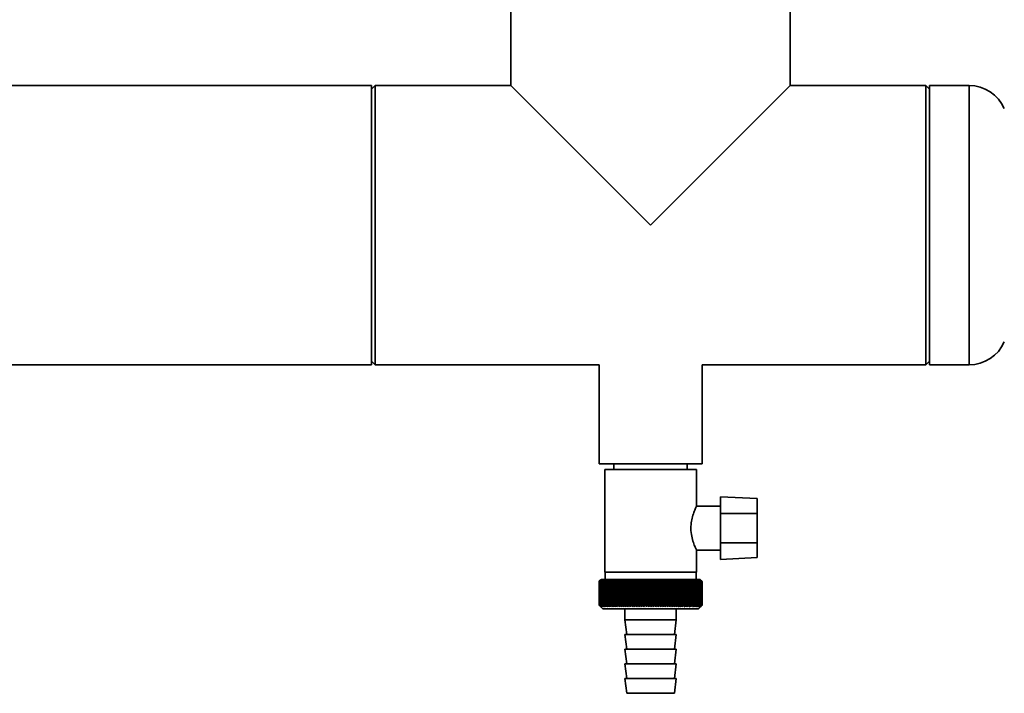
# Paper-space layout 'Blatt1' of a CAD drawing. Units: millimetres. Extents: x 0 to 14850, y 0 to 10500.
# Drawn here: x 12596 to 12864, y 7693 to 7877 of the extents above; entities that cross this region are included whole.
import ezdxf

# ---------------------------------------------------------------- set-up
doc = ezdxf.new("R2010")
doc.units = ezdxf.units.MM
doc.header["$LTSCALE"] = 25

psp = doc.layouts.new('Blatt1')

# ---------------------------------------------------------------- linework, layer by layer
at = {"color": 7, "linetype": 'Continuous', "lineweight": 35}
for p, q in [((12729.41, 7895.77), (12729.41, 7858.82)), ((12805.51, 7858.82), (12805.51, 7895.77)), ((12691.46, 7858.82), (12383.96, 7858.82)), ((12692.46, 7858.82), (12691.46, 7857.82)), ((12691.46, 7782.72), (12691.46, 7858.82)), ((12729.41, 7858.82), (12692.46, 7858.82)), ((12692.46, 7858.82), (12692.46, 7782.72)), ((12729.41, 7858.82), (12767.46, 7820.77)), ((12767.46, 7820.77), (12805.51, 7858.82)), ((12842.46, 7858.82), (12805.51, 7858.82)), ((12843.46, 7857.82), (12842.46, 7858.82)), ((12842.46, 7782.72), (12842.46, 7858.82)), ((12854.18, 7858.82), (12843.46, 7858.82)), ((12843.46, 7820.77), (12843.46, 7858.82)), ((12854.18, 7820.77), (12854.18, 7858.82)), ((12843.46, 7782.72), (12843.46, 7820.77)), ((12854.18, 7782.72), (12854.18, 7820.77)), ((12378.21, 7782.72), (12691.46, 7782.72)), ((12691.46, 7783.72), (12692.46, 7782.72)), ((12692.46, 7782.72), (12753.46, 7782.72)), ((12753.46, 7782.72), (12753.46, 7755.77)), ((12781.46, 7755.77), (12781.46, 7782.72)), ((12781.46, 7782.72), (12842.46, 7782.72)), ((12842.46, 7782.72), (12843.46, 7783.72)), ((12843.46, 7782.72), (12854.18, 7782.72)), ((12767.46, 7755.77), (12753.46, 7755.77)), ((12757.46, 7755.77), (12757.46, 7754.27)), ((12781.46, 7755.77), (12767.46, 7755.77)), ((12777.46, 7754.27), (12777.46, 7755.77)), ((12754.96, 7754.27), (12754.96, 7726.27)), ((12754.96, 7754.27), (12779.96, 7754.27)), ((12779.96, 7744.22), (12779.96, 7754.27)), ((12796.46, 7746.31), (12786.46, 7746.83)), ((12786.46, 7746.83), (12786.46, 7742.27)), ((12796.46, 7742.27), (12796.46, 7746.31)), ((12786.46, 7744.27), (12779.94, 7744.27)), ((12786.46, 7734.27), (12786.46, 7742.27)), ((12796.46, 7742.27), (12786.46, 7742.27)), ((12796.46, 7742.27), (12796.46, 7734.27)), ((12796.46, 7734.27), (12786.46, 7734.27)), ((12786.46, 7734.27), (12786.46, 7729.7)), ((12796.46, 7730.23), (12796.46, 7734.27)), ((12779.93, 7732.27), (12786.46, 7732.27)), ((12779.96, 7726.27), (12779.96, 7732.35)), ((12786.46, 7729.7), (12796.46, 7730.23)), ((12779.96, 7726.27), (12754.96, 7726.27)), ((12755.06, 7726.27), (12755.06, 7724.27)), ((12779.86, 7724.27), (12779.86, 7726.27)), ((12753.46, 7723.77), (12753.47, 7723.77)), ((12753.46, 7723.77), (12753.46, 7717.27)), ((12753.47, 7717.27), (12753.47, 7723.77)), ((12753.49, 7723.77), (12753.5, 7723.77)), ((12753.49, 7723.77), (12753.49, 7717.27)), ((12753.5, 7717.27), (12753.5, 7723.77)), ((12753.55, 7723.77), (12753.56, 7723.77)), ((12753.55, 7723.77), (12753.55, 7717.27)), ((12753.56, 7717.27), (12753.56, 7723.77)), ((12753.63, 7723.77), (12753.66, 7723.77)), ((12753.63, 7723.77), (12753.63, 7717.27)), ((12753.66, 7717.27), (12753.66, 7723.77)), ((12753.96, 7724.27), (12753.73, 7724.04)), ((12753.76, 7723.77), (12753.78, 7723.77)), ((12753.76, 7723.77), (12753.76, 7717.27)), ((12753.78, 7717.27), (12753.78, 7723.77)), ((12753.91, 7723.77), (12753.94, 7723.77)), ((12753.91, 7723.77), (12753.91, 7717.27)), ((12753.94, 7717.27), (12753.94, 7723.77)), ((12767.46, 7724.27), (12753.96, 7724.27)), ((12754.09, 7723.77), (12754.13, 7723.77)), ((12754.09, 7723.77), (12754.09, 7717.27)), ((12754.13, 7717.27), (12754.13, 7723.77)), ((12754.31, 7723.77), (12754.35, 7723.77)), ((12754.31, 7723.77), (12754.31, 7717.27)), ((12754.35, 7717.27), (12754.35, 7723.77)), ((12754.56, 7723.77), (12754.61, 7723.77)), ((12754.56, 7723.77), (12754.56, 7717.27)), ((12754.61, 7717.27), (12754.61, 7723.77)), ((12754.83, 7723.77), (12754.89, 7723.77)), ((12754.83, 7723.77), (12754.83, 7717.27)), ((12754.89, 7717.27), (12754.89, 7723.77)), ((12755.14, 7723.77), (12755.2, 7723.77)), ((12755.14, 7723.77), (12755.14, 7717.27)), ((12755.2, 7717.27), (12755.2, 7723.77)), ((12755.47, 7723.77), (12755.54, 7723.77)), ((12755.47, 7723.77), (12755.47, 7717.27)), ((12755.54, 7717.27), (12755.54, 7723.77)), ((12755.83, 7723.77), (12755.9, 7723.77)), ((12755.83, 7723.77), (12755.83, 7717.27)), ((12755.9, 7717.27), (12755.9, 7723.77)), ((12756.22, 7723.77), (12756.3, 7723.77)), ((12756.22, 7723.77), (12756.22, 7717.27)), ((12756.3, 7717.27), (12756.3, 7723.77)), ((12756.63, 7723.77), (12756.72, 7723.77)), ((12756.63, 7723.77), (12756.63, 7717.27)), ((12756.72, 7717.27), (12756.72, 7723.77)), ((12757.07, 7723.77), (12757.16, 7723.77)), ((12757.07, 7723.77), (12757.07, 7717.27)), ((12757.16, 7717.27), (12757.16, 7723.77)), ((12757.54, 7723.77), (12757.63, 7723.77)), ((12757.54, 7723.77), (12757.54, 7717.27)), ((12757.63, 7717.27), (12757.63, 7723.77)), ((12758.02, 7723.77), (12758.12, 7723.77)), ((12758.02, 7723.77), (12758.02, 7717.27)), ((12758.12, 7717.27), (12758.12, 7723.77)), ((12758.53, 7723.77), (12758.63, 7723.77)), ((12758.53, 7723.77), (12758.53, 7717.27)), ((12758.63, 7717.27), (12758.63, 7723.77)), ((12759.06, 7723.77), (12759.16, 7723.77)), ((12759.06, 7723.77), (12759.06, 7717.27)), ((12759.16, 7717.27), (12759.16, 7723.77)), ((12759.61, 7723.77), (12759.72, 7723.77)), ((12759.61, 7723.77), (12759.61, 7717.27)), ((12759.72, 7717.27), (12759.72, 7723.77)), ((12760.16, 7716.86), (12760.16, 7724.17)), ((12760.18, 7723.77), (12760.29, 7723.77)), ((12760.18, 7723.77), (12760.18, 7717.27)), ((12760.29, 7717.27), (12760.29, 7723.77)), ((12760.72, 7716.86), (12760.72, 7724.17)), ((12760.76, 7723.77), (12760.87, 7723.77)), ((12760.76, 7723.77), (12760.76, 7717.27)), ((12760.87, 7717.27), (12760.87, 7723.77)), ((12761.3, 7716.86), (12761.3, 7724.17)), ((12761.36, 7723.77), (12761.47, 7723.77)), ((12761.36, 7723.77), (12761.36, 7717.27)), ((12761.47, 7717.27), (12761.47, 7723.77)), ((12761.89, 7716.86), (12761.89, 7724.17)), ((12761.97, 7723.77), (12762.09, 7723.77)), ((12761.97, 7723.77), (12761.97, 7717.27)), ((12762.09, 7717.27), (12762.09, 7723.77)), ((12762.49, 7716.86), (12762.49, 7724.17)), ((12762.6, 7723.77), (12762.72, 7723.77)), ((12762.6, 7723.77), (12762.6, 7717.27)), ((12762.72, 7717.27), (12762.72, 7723.77)), ((12763.11, 7716.86), (12763.11, 7724.17)), ((12763.23, 7723.77), (12763.36, 7723.77)), ((12763.23, 7723.77), (12763.23, 7717.27)), ((12763.36, 7717.27), (12763.36, 7723.77)), ((12763.73, 7716.86), (12763.73, 7724.17)), ((12763.88, 7723.77), (12764.01, 7723.77)), ((12763.88, 7723.77), (12763.88, 7717.27)), ((12764.01, 7717.27), (12764.01, 7723.77)), ((12764.36, 7716.86), (12764.36, 7724.17)), ((12764.54, 7723.77), (12764.66, 7723.77)), ((12764.54, 7723.77), (12764.54, 7717.27)), ((12764.66, 7717.27), (12764.66, 7723.77)), ((12765, 7716.86), (12765, 7724.17)), ((12765.2, 7723.77), (12765.32, 7723.77)), ((12765.2, 7723.77), (12765.2, 7717.27)), ((12765.32, 7717.27), (12765.32, 7723.77)), ((12765.65, 7716.86), (12765.65, 7724.17)), ((12765.87, 7723.77), (12765.99, 7723.77)), ((12765.87, 7723.77), (12765.87, 7717.27)), ((12765.99, 7717.27), (12765.99, 7723.77)), ((12766.3, 7716.86), (12766.3, 7724.17)), ((12766.54, 7723.77), (12766.66, 7723.77)), ((12766.54, 7723.77), (12766.54, 7717.27)), ((12766.66, 7717.27), (12766.66, 7723.77)), ((12766.95, 7716.86), (12766.95, 7724.17)), ((12767.21, 7723.77), (12767.34, 7723.77)), ((12767.21, 7723.77), (12767.21, 7717.27)), ((12767.34, 7717.27), (12767.34, 7723.77)), ((12780.96, 7724.27), (12767.46, 7724.27)), ((12767.61, 7716.86), (12767.61, 7724.17)), ((12767.88, 7723.77), (12768.01, 7723.77)), ((12767.88, 7723.77), (12767.88, 7717.27)), ((12768.01, 7717.27), (12768.01, 7723.77)), ((12768.26, 7716.86), (12768.26, 7724.17)), ((12768.56, 7723.77), (12768.68, 7723.77)), ((12768.56, 7723.77), (12768.56, 7717.27)), ((12768.68, 7717.27), (12768.68, 7723.77)), ((12768.91, 7716.86), (12768.91, 7724.17)), ((12769.23, 7723.77), (12769.35, 7723.77)), ((12769.23, 7723.77), (12769.23, 7717.27)), ((12769.35, 7717.27), (12769.35, 7723.77)), ((12769.56, 7716.86), (12769.56, 7724.17)), ((12769.89, 7723.77), (12770.02, 7723.77)), ((12769.89, 7723.77), (12769.89, 7717.27)), ((12770.02, 7717.27), (12770.02, 7723.77)), ((12770.2, 7716.86), (12770.2, 7724.17)), ((12770.55, 7723.77), (12770.68, 7723.77)), ((12770.55, 7723.77), (12770.55, 7717.27)), ((12770.68, 7717.27), (12770.68, 7723.77)), ((12770.84, 7716.86), (12770.84, 7724.17)), ((12771.21, 7723.77), (12771.33, 7723.77)), ((12771.21, 7723.77), (12771.21, 7717.27)), ((12771.33, 7717.27), (12771.33, 7723.77)), ((12771.47, 7716.86), (12771.47, 7724.17)), ((12771.85, 7723.77), (12771.97, 7723.77)), ((12771.85, 7723.77), (12771.85, 7717.27)), ((12771.97, 7717.27), (12771.97, 7723.77)), ((12772.09, 7716.86), (12772.09, 7724.17)), ((12772.49, 7723.77), (12772.6, 7723.77)), ((12772.49, 7723.77), (12772.49, 7717.27)), ((12772.6, 7717.27), (12772.6, 7723.77)), ((12772.7, 7716.86), (12772.7, 7724.17)), ((12773.11, 7723.77), (12773.22, 7723.77)), ((12773.11, 7723.77), (12773.11, 7717.27)), ((12773.22, 7717.27), (12773.22, 7723.77)), ((12773.3, 7716.86), (12773.3, 7724.17)), ((12773.72, 7723.77), (12773.83, 7723.77)), ((12773.72, 7723.77), (12773.72, 7717.27)), ((12773.83, 7717.27), (12773.83, 7723.77)), ((12773.88, 7716.86), (12773.88, 7724.17)), ((12774.31, 7723.77), (12774.42, 7723.77)), ((12774.31, 7723.77), (12774.31, 7717.27)), ((12774.45, 7724.17), (12774.42, 7723.77)), ((12774.42, 7717.27), (12774.42, 7723.77)), ((12774.45, 7716.86), (12774.45, 7724.17)), ((12774.89, 7723.77), (12775, 7723.77)), ((12774.89, 7723.77), (12774.89, 7717.27)), ((12775, 7716.86), (12775, 7724.17)), ((12775, 7717.27), (12775, 7723.77)), ((12775.45, 7723.77), (12775.56, 7723.77)), ((12775.45, 7723.77), (12775.45, 7717.27)), ((12775.56, 7717.27), (12775.56, 7723.77)), ((12776, 7723.77), (12776.1, 7723.77)), ((12776, 7723.77), (12776, 7717.27)), ((12776.1, 7717.27), (12776.1, 7723.77)), ((12776.52, 7723.77), (12776.62, 7723.77)), ((12776.52, 7723.77), (12776.52, 7717.27)), ((12776.62, 7717.27), (12776.62, 7723.77)), ((12777.03, 7723.77), (12777.12, 7723.77)), ((12777.03, 7723.77), (12777.03, 7717.27)), ((12777.12, 7717.27), (12777.12, 7723.77)), ((12777.51, 7723.77), (12777.59, 7723.77)), ((12777.51, 7723.77), (12777.51, 7717.27)), ((12777.59, 7717.27), (12777.59, 7723.77)), ((12777.96, 7723.77), (12778.05, 7723.77)), ((12777.96, 7723.77), (12777.96, 7717.27)), ((12778.05, 7717.27), (12778.05, 7723.77)), ((12778.4, 7723.77), (12778.48, 7723.77)), ((12778.4, 7723.77), (12778.4, 7717.27)), ((12778.48, 7717.27), (12778.48, 7723.77)), ((12778.8, 7723.77), (12778.88, 7723.77)), ((12778.8, 7723.77), (12778.8, 7717.27)), ((12778.88, 7717.27), (12778.88, 7723.77)), ((12779.19, 7723.77), (12779.26, 7723.77)), ((12779.19, 7723.77), (12779.19, 7717.27)), ((12779.26, 7717.27), (12779.26, 7723.77)), ((12779.54, 7723.77), (12779.61, 7723.77)), ((12779.54, 7723.77), (12779.54, 7717.27)), ((12779.61, 7717.27), (12779.61, 7723.77)), ((12779.87, 7723.77), (12779.93, 7723.77)), ((12779.87, 7723.77), (12779.87, 7717.27)), ((12779.93, 7717.27), (12779.93, 7723.77)), ((12780.17, 7723.77), (12780.22, 7723.77)), ((12780.17, 7723.77), (12780.17, 7717.27)), ((12780.22, 7717.27), (12780.22, 7723.77)), ((12780.43, 7723.77), (12780.48, 7723.77)), ((12780.43, 7723.77), (12780.43, 7717.27)), ((12780.48, 7717.27), (12780.48, 7723.77)), ((12780.67, 7723.77), (12780.71, 7723.77)), ((12780.67, 7723.77), (12780.67, 7717.27)), ((12780.71, 7717.27), (12780.71, 7723.77)), ((12780.88, 7723.77), (12780.92, 7723.77)), ((12780.88, 7723.77), (12780.88, 7717.27)), ((12780.92, 7717.27), (12780.92, 7723.77)), ((12781.46, 7723.77), (12780.96, 7724.27)), ((12781.06, 7723.77), (12781.09, 7723.77)), ((12781.06, 7723.77), (12781.06, 7717.27)), ((12781.09, 7717.27), (12781.09, 7723.77)), ((12781.2, 7723.77), (12781.23, 7723.77)), ((12781.2, 7723.77), (12781.2, 7717.27)), ((12781.23, 7717.27), (12781.23, 7723.77)), ((12781.32, 7723.77), (12781.33, 7723.77)), ((12781.32, 7723.77), (12781.32, 7717.27)), ((12781.33, 7717.27), (12781.33, 7723.77)), ((12781.4, 7723.77), (12781.41, 7723.77)), ((12781.4, 7723.77), (12781.4, 7717.27)), ((12781.41, 7717.27), (12781.41, 7723.77)), ((12781.45, 7723.77), (12781.45, 7723.77)), ((12781.45, 7723.77), (12781.45, 7717.27)), ((12781.45, 7717.27), (12781.45, 7723.77)), ((12781.46, 7723.77), (12781.46, 7717.27)), ((12753.47, 7717.27), (12753.46, 7717.27)), ((12753.5, 7717.27), (12753.49, 7717.27)), ((12753.56, 7717.27), (12753.55, 7717.27)), ((12753.66, 7717.27), (12753.63, 7717.27)), ((12753.73, 7717), (12754.46, 7716.27)), ((12753.78, 7717.27), (12753.76, 7717.27)), ((12753.94, 7717.27), (12753.91, 7717.27)), ((12754.13, 7717.27), (12754.09, 7717.27)), ((12754.35, 7717.27), (12754.31, 7717.27)), ((12754.46, 7716.27), (12767.46, 7716.27)), ((12754.61, 7717.27), (12754.56, 7717.27)), ((12754.89, 7717.27), (12754.83, 7717.27)), ((12755.2, 7717.27), (12755.14, 7717.27)), ((12755.54, 7717.27), (12755.47, 7717.27)), ((12755.9, 7717.27), (12755.83, 7717.27)), ((12756.3, 7717.27), (12756.22, 7717.27)), ((12756.72, 7717.27), (12756.63, 7717.27)), ((12757.16, 7717.27), (12757.07, 7717.27)), ((12757.63, 7717.27), (12757.54, 7717.27)), ((12758.12, 7717.27), (12758.02, 7717.27)), ((12758.63, 7717.27), (12758.53, 7717.27)), ((12759.16, 7717.27), (12759.06, 7717.27)), ((12759.72, 7717.27), (12759.61, 7717.27)), ((12760.29, 7717.27), (12760.18, 7717.27)), ((12760.46, 7716.27), (12760.46, 7713.27)), ((12760.87, 7717.27), (12760.76, 7717.27)), ((12761.47, 7717.27), (12761.36, 7717.27)), ((12762.09, 7717.27), (12761.97, 7717.27)), ((12762.72, 7717.27), (12762.6, 7717.27)), ((12763.36, 7717.27), (12763.23, 7717.27)), ((12764.01, 7717.27), (12763.88, 7717.27)), ((12764.66, 7717.27), (12764.54, 7717.27)), ((12765.32, 7717.27), (12765.2, 7717.27)), ((12765.99, 7717.27), (12765.87, 7717.27)), ((12766.66, 7717.27), (12766.54, 7717.27)), ((12767.34, 7717.27), (12767.21, 7717.27)), ((12767.46, 7716.27), (12780.46, 7716.27)), ((12768.01, 7717.27), (12767.88, 7717.27)), ((12768.68, 7717.27), (12768.56, 7717.27)), ((12769.35, 7717.27), (12769.23, 7717.27)), ((12770.02, 7717.27), (12769.89, 7717.27)), ((12770.68, 7717.27), (12770.55, 7717.27)), ((12771.33, 7717.27), (12771.21, 7717.27)), ((12771.97, 7717.27), (12771.85, 7717.27)), ((12772.6, 7717.27), (12772.49, 7717.27)), ((12773.22, 7717.27), (12773.11, 7717.27)), ((12773.83, 7717.27), (12773.72, 7717.27)), ((12774.42, 7717.27), (12774.31, 7717.27)), ((12774.46, 7713.27), (12774.46, 7716.27)), ((12775, 7717.27), (12774.89, 7717.27)), ((12775.56, 7717.27), (12775.45, 7717.27)), ((12776.1, 7717.27), (12776, 7717.27)), ((12776.62, 7717.27), (12776.52, 7717.27)), ((12777.12, 7717.27), (12777.03, 7717.27)), ((12777.59, 7717.27), (12777.51, 7717.27)), ((12778.05, 7717.27), (12777.96, 7717.27)), ((12778.48, 7717.27), (12778.4, 7717.27)), ((12778.88, 7717.27), (12778.8, 7717.27)), ((12779.26, 7717.27), (12779.19, 7717.27)), ((12779.61, 7717.27), (12779.54, 7717.27)), ((12779.93, 7717.27), (12779.87, 7717.27)), ((12780.22, 7717.27), (12780.17, 7717.27)), ((12780.48, 7717.27), (12780.43, 7717.27)), ((12780.46, 7716.27), (12781.46, 7717.27)), ((12780.71, 7717.27), (12780.67, 7717.27)), ((12780.92, 7717.27), (12780.88, 7717.27)), ((12781.09, 7717.27), (12781.06, 7717.27)), ((12781.23, 7717.27), (12781.2, 7717.27)), ((12781.33, 7717.27), (12781.32, 7717.27)), ((12781.41, 7717.27), (12781.4, 7717.27)), ((12781.45, 7717.27), (12781.45, 7717.27)), ((12760.46, 7713.27), (12760.96, 7709.27)), ((12760.46, 7713.27), (12767.46, 7713.27)), ((12767.46, 7713.27), (12774.46, 7713.27)), ((12773.96, 7709.27), (12774.46, 7713.27)), ((12760.46, 7709.27), (12760.96, 7705.27)), ((12760.46, 7709.27), (12767.46, 7709.27)), ((12767.46, 7709.27), (12774.46, 7709.27)), ((12773.96, 7705.27), (12774.46, 7709.27)), ((12760.46, 7705.27), (12760.96, 7701.27)), ((12760.46, 7705.27), (12767.46, 7705.27)), ((12767.46, 7705.27), (12774.46, 7705.27)), ((12773.96, 7701.27), (12774.46, 7705.27)), ((12760.46, 7701.27), (12760.96, 7697.27)), ((12760.46, 7701.27), (12767.46, 7701.27)), ((12767.46, 7701.27), (12774.46, 7701.27)), ((12773.96, 7697.27), (12774.46, 7701.27)), ((12760.46, 7697.27), (12760.96, 7693.27)), ((12760.46, 7697.27), (12767.46, 7697.27)), ((12767.46, 7697.27), (12774.46, 7697.27)), ((12773.96, 7693.27), (12774.46, 7697.27)), ((12760.96, 7693.27), (12767.46, 7693.27)), ((12767.46, 7693.27), (12773.96, 7693.27))]:
    psp.add_line(p, q, dxfattribs=at)
at = {"color": 7, "linetype": 'Continuous', "lineweight": 35, "flags": 128}
for points in [[(12759.62, 7724.17), (12759.62, 7724.12), (12759.62, 7724.07), (12759.62, 7724.02), (12759.61, 7723.97), (12759.61, 7723.92), (12759.61, 7723.87), (12759.61, 7723.82), (12759.61, 7723.77)], [(12760.16, 7724.17), (12760.16, 7724.12), (12760.17, 7724.07), (12760.17, 7724.02), (12760.17, 7723.97), (12760.17, 7723.92), (12760.17, 7723.87), (12760.17, 7723.82), (12760.18, 7723.77)], [(12775, 7723.77), (12775, 7723.82), (12775, 7723.87), (12775, 7723.92), (12775, 7723.97), (12775, 7724.02), (12775, 7724.07), (12775, 7724.12), (12775, 7724.17)], [(12775.56, 7723.77), (12775.56, 7723.82), (12775.55, 7723.87), (12775.55, 7723.92), (12775.55, 7723.97), (12775.55, 7724.02), (12775.54, 7724.07), (12775.54, 7724.12), (12775.54, 7724.17)]]:
    psp.add_lwpolyline(points, dxfattribs=at)
at = {"color": 7, "linetype": 'Continuous', "lineweight": 35}
for centre, radius, start, end in [((12854.18, 7848.32), 10.5, 23.7151, 90), ((12854.18, 7793.22), 10.5, 270, 336.2849), ((12812.41, 7665.33), 83, 134.9898, 135.2522), ((12816.44, 7659.93), 89.67, 134.2374, 134.609), ((12815.71, 7664.12), 86.19, 135.8352, 136.2113), ((12816.54, 7658.04), 91.07, 133.4339, 133.8052), ((12815.88, 7666.2), 84.86, 136.9017, 137.277), ((12816.7, 7656.27), 92.43, 132.718, 133.0886), ((12816.21, 7668.31), 83.61, 138.0753, 138.4491), ((12816.92, 7654.62), 93.72, 132.0853, 132.4553), ((12816.7, 7670.45), 82.49, 139.3622, 139.7337), ((12817.18, 7653.11), 94.92, 131.5323, 131.9015), ((12817.42, 7672.59), 81.57, 140.769, 141.1372), ((12817.47, 7651.77), 96.02, 131.0556, 131.4241), ((12818.41, 7674.71), 80.89, 142.3022, 142.6658), ((12817.79, 7650.59), 96.99, 130.6524, 131.0201), ((12819.74, 7676.79), 80.55, 143.9687, 144.3259), ((12818.13, 7649.59), 97.82, 130.3203, 130.6874), ((12821.5, 7678.82), 80.63, 145.7746, 146.1237), ((12818.48, 7648.78), 98.5, 130.0573, 130.4239), ((12823.8, 7680.78), 81.27, 147.7259, 148.0647), ((12818.83, 7648.17), 99.01, 129.8619, 130.2281), ((12826.81, 7682.64), 82.64, 149.8274, 150.1533), ((12819.2, 7647.76), 99.36, 129.733, 130.0988), ((12830.77, 7684.39), 84.97, 152.0827, 152.3929), ((12819.56, 7647.56), 99.53, 129.6696, 130.0353), ((12836, 7686.01), 88.62, 154.4933, 154.7846), ((12819.93, 7647.57), 99.52, 129.6716, 130.0373), ((12843.04, 7687.5), 94.09, 157.0584, 157.3273), ((12820.29, 7647.78), 99.34, 129.7388, 130.1047), ((12852.72, 7688.83), 102.24, 159.7738, 160.0167), ((12820.66, 7648.2), 98.99, 129.8717, 130.2379), ((12866.51, 7689.99), 114.53, 162.6319, 162.8452), ((12821.02, 7648.83), 98.46, 130.0711, 130.4377), ((12887.17, 7690.97), 133.72, 165.6209, 165.8009), ((12821.39, 7649.65), 97.78, 130.3382, 130.7053), ((12920.67, 7691.76), 165.77, 168.7247, 168.8682), ((12821.77, 7650.65), 96.94, 130.6745, 131.0423), ((12982.75, 7692.36), 226.41, 171.9229, 172.0269), ((12822.15, 7651.84), 95.96, 131.082, 131.4505), ((13132.49, 7692.76), 374.71, 175.1912, 175.2536), ((12822.55, 7653.2), 94.86, 131.5632, 131.9325), ((12822.97, 7654.71), 93.65, 132.1209, 132.4909), ((12823.42, 7656.37), 92.35, 132.7584, 133.1291), ((12410.82, 7692.73), 351.31, 5.0683, 5.1349), ((12823.91, 7658.15), 90.99, 133.4795, 133.8508), ((12545.46, 7692.31), 218.18, 8.2894, 8.3974), ((12824.44, 7660.04), 89.59, 134.2884, 134.66), ((12603.47, 7691.69), 161.71, 11.4401, 11.5873), ((12825.05, 7662.03), 88.18, 135.1897, 135.5614), ((12635.4, 7690.88), 131.38, 14.4971, 14.6805), ((12825.74, 7664.09), 86.79, 136.1887, 136.56), ((12655.37, 7689.88), 113.07, 17.4409, 17.6572), ((12826.53, 7666.2), 85.47, 137.2909, 137.6612), ((12668.86, 7688.7), 101.28, 20.256, 20.5017), ((12827.46, 7668.35), 84.24, 138.5023, 138.8709), ((12678.47, 7687.36), 93.45, 22.9312, 23.2025), ((12828.56, 7670.52), 83.17, 139.8293, 140.1953), ((12685.58, 7685.86), 88.18, 25.4591, 25.7524), ((12829.87, 7672.68), 82.31, 141.2783, 141.6406), ((12690.98, 7684.22), 84.69, 27.8357, 28.1476), ((12831.45, 7674.82), 81.73, 142.8561, 143.2133), ((12695.16, 7682.46), 82.46, 30.0602, 30.3876), ((12833.38, 7676.92), 81.52, 144.5693, 144.9196), ((12698.47, 7680.59), 81.18, 32.1341, 32.474), ((12835.74, 7678.95), 81.78, 146.424, 146.7656), ((12701.11, 7678.63), 80.6, 34.0607, 34.4107), ((12838.68, 7680.89), 82.66, 148.4258, 148.7564), ((12703.25, 7676.59), 80.56, 35.8446, 36.2025), ((12842.38, 7682.74), 84.34, 150.5793, 150.8962), ((12705, 7674.5), 80.95, 37.4914, 37.8555), ((12847.1, 7684.47), 87.11, 152.8872, 153.1876), ((12706.45, 7672.38), 81.65, 39.0073, 39.3759), ((12853.24, 7686.07), 91.36, 155.3505, 155.6311), ((12707.65, 7670.23), 82.6, 40.3987, 40.7705), ((12861.41, 7687.52), 97.7, 157.9672, 158.2245), ((12708.66, 7668.1), 83.73, 41.6719, 42.0459), ((12872.64, 7688.81), 107.17, 160.7321, 160.9625), ((12709.53, 7665.99), 84.99, 42.8332, 43.2086), ((12888.74, 7689.92), 121.57, 163.6361, 163.8359), ((12710.27, 7663.92), 86.33, 43.8887, 44.2648), ((12913.28, 7690.85), 144.48, 166.666, 166.8318), ((12710.92, 7661.92), 87.71, 44.8439, 45.2202), ((12954.46, 7691.59), 184.06, 169.8041, 169.9329), ((12711.49, 7659.99), 89.1, 45.7042, 46.0803), ((13035.94, 7692.13), 264.01, 173.0288, 173.1178), ((12712.01, 7658.17), 90.47, 46.4745, 46.8501), ((12712.48, 7656.46), 91.79, 47.159, 47.534), ((12712.91, 7654.89), 93.04, 47.7617, 48.136), ((12713.33, 7653.46), 94.19, 48.2862, 48.6597), ((12713.72, 7652.19), 95.22, 48.7354, 49.1082), ((12484.35, 7692.22), 293.45, 6.1709, 6.2509), ((12714.1, 7651.09), 96.13, 49.1121, 49.4842), ((12582.48, 7691.73), 196.76, 9.3712, 9.4913), ((12714.47, 7650.18), 96.89, 49.4184, 49.7898), ((12629.38, 7691.03), 151.32, 12.4927, 12.6506), ((12714.84, 7649.45), 97.5, 49.656, 50.027), ((12656.47, 7690.14), 125.71, 15.5134, 15.706), ((12715.21, 7648.92), 97.95, 49.8265, 50.197), ((12673.84, 7689.07), 109.83, 18.4151, 18.6391), ((12715.57, 7648.6), 98.23, 49.9307, 50.301), ((12685.72, 7687.82), 99.48, 21.1839, 21.4356), ((12715.94, 7648.48), 98.33, 49.9694, 50.3396), ((12694.21, 7686.4), 92.55, 23.8097, 24.0855), ((12716.31, 7648.56), 98.26, 49.9426, 50.3129), ((12700.44, 7684.84), 87.9, 26.2866, 26.5829), ((12716.67, 7648.85), 98.01, 49.8503, 50.2208), ((12705.12, 7683.14), 84.85, 28.6115, 28.9251), ((12717.03, 7649.34), 97.6, 49.6919, 50.0628), ((12708.66, 7681.31), 82.95, 30.7846, 31.1125), ((12717.38, 7650.03), 97.02, 49.4665, 49.8378), ((12711.37, 7679.38), 81.91, 32.808, 33.1474), ((12717.73, 7650.91), 96.28, 49.1728, 49.5447), ((12713.44, 7677.37), 81.53, 34.6855, 35.0341), ((12718.05, 7651.98), 95.4, 48.809, 49.1817), ((12715.01, 7675.29), 81.65, 36.4221, 36.7779), ((12718.36, 7653.22), 94.38, 48.3731, 48.7465), ((12716.19, 7673.16), 82.16, 38.0238, 38.385), ((12718.64, 7654.62), 93.25, 47.8625, 48.2367), ((12717.07, 7671), 82.96, 39.4966, 39.8619), ((12718.88, 7656.17), 92.02, 47.2742, 47.6491), ((12717.69, 7668.83), 83.99, 40.8471, 41.2152), ((12719.07, 7657.85), 90.71, 46.6048, 46.9804), ((12718.11, 7666.68), 85.19, 42.0816, 42.4515), ((12719.21, 7659.65), 89.35, 45.8505, 46.2265), ((12718.36, 7664.55), 86.49, 43.2062, 43.5773), ((12719.27, 7661.56), 87.96, 45.0068, 45.3831), ((12718.49, 7662.48), 87.87, 44.227, 44.5986)]:
    psp.add_arc(centre, radius, start, end, dxfattribs=at)
for points, knots in [([(12779.94, 7744.22), (12779.93, 7744.19), (12779.9, 7744.14), (12779.49, 7743.24), (12778.98, 7741.86), (12778.53, 7740.15), (12778.46, 7738.9), (12778.43, 7738.27)], [0, 0, 0, 0, 0.169422, 0.393886, 0.605674, 0.802537, 1, 1, 1, 1]), ([(12778.43, 7738.27), (12778.43, 7738.05), (12778.45, 7737.12), (12778.71, 7735.54), (12779.24, 7733.92), (12779.69, 7732.84), (12779.95, 7732.28), (12779.93, 7732.33), (12779.93, 7732.35)], [0, 0, 0, 0, 0.069393, 0.291649, 0.510027, 0.709922, 0.901169, 1, 1, 1, 1]), ([(12753.46, 7717.27), (12753.54, 7717.19), (12753.63, 7717.1), (12753.72, 7717.01), (12753.73, 7717)], [0, 0, 0, 0, 0.853892, 1, 1, 1, 1]), ([(12753.88, 7716.86), (12753.8, 7716.93), (12753.67, 7717.07), (12753.53, 7717.21), (12753.47, 7717.27)], [0, 0, 0, 0, 0.55565, 1, 1, 1, 1]), ([(12753.49, 7717.27), (12753.56, 7717.19), (12753.69, 7717.05), (12753.82, 7716.92), (12753.88, 7716.86)], [0, 0, 0, 0, 0.56434, 1, 1, 1, 1]), ([(12753.92, 7716.86), (12753.84, 7716.93), (12753.7, 7717.07), (12753.56, 7717.21), (12753.5, 7717.27)], [0, 0, 0, 0, 0.55565, 1, 1, 1, 1]), ([(12753.55, 7717.27), (12753.62, 7717.19), (12753.74, 7717.05), (12753.87, 7716.92), (12753.92, 7716.86)], [0, 0, 0, 0, 0.56434, 1, 1, 1, 1]), ([(12754, 7716.86), (12753.92, 7716.93), (12753.77, 7717.07), (12753.62, 7717.21), (12753.56, 7717.27)], [0, 0, 0, 0, 0.55565, 1, 1, 1, 1]), ([(12753.63, 7717.27), (12753.7, 7717.19), (12753.82, 7717.05), (12753.95, 7716.92), (12754, 7716.86)], [0, 0, 0, 0, 0.56434, 1, 1, 1, 1]), ([(12754.1, 7716.86), (12754.02, 7716.93), (12753.87, 7717.07), (12753.72, 7717.21), (12753.66, 7717.27)], [0, 0, 0, 0, 0.55565, 1, 1, 1, 1]), ([(12753.76, 7717.27), (12753.82, 7717.19), (12753.94, 7717.05), (12754.05, 7716.92), (12754.1, 7716.86)], [0, 0, 0, 0, 0.56434, 1, 1, 1, 1]), ([(12754.24, 7716.86), (12754.15, 7716.93), (12754, 7717.07), (12753.85, 7717.21), (12753.78, 7717.27)], [0, 0, 0, 0, 0.55565, 1, 1, 1, 1]), ([(12753.91, 7717.27), (12753.97, 7717.19), (12754.08, 7717.05), (12754.19, 7716.92), (12754.24, 7716.86)], [0, 0, 0, 0, 0.56434, 1, 1, 1, 1]), ([(12754.41, 7716.86), (12754.32, 7716.93), (12754.17, 7717.07), (12754.01, 7717.21), (12753.94, 7717.27)], [0, 0, 0, 0, 0.55565, 1, 1, 1, 1]), ([(12754.09, 7717.27), (12754.15, 7717.19), (12754.26, 7717.05), (12754.36, 7716.92), (12754.41, 7716.86)], [0, 0, 0, 0, 0.56434, 1, 1, 1, 1]), ([(12754.6, 7716.86), (12754.52, 7716.93), (12754.36, 7717.07), (12754.2, 7717.21), (12754.13, 7717.27)], [0, 0, 0, 0, 0.55565, 1, 1, 1, 1]), ([(12754.31, 7717.27), (12754.36, 7717.19), (12754.46, 7717.05), (12754.56, 7716.92), (12754.6, 7716.86)], [0, 0, 0, 0, 0.56434, 1, 1, 1, 1]), ([(12754.83, 7716.86), (12754.74, 7716.93), (12754.58, 7717.07), (12754.42, 7717.21), (12754.35, 7717.27)], [0, 0, 0, 0, 0.55565, 1, 1, 1, 1]), ([(12754.56, 7717.27), (12754.61, 7717.19), (12754.7, 7717.05), (12754.79, 7716.92), (12754.83, 7716.86)], [0, 0, 0, 0, 0.56434, 1, 1, 1, 1]), ([(12755.09, 7716.86), (12755, 7716.93), (12754.84, 7717.07), (12754.68, 7717.21), (12754.61, 7717.27)], [0, 0, 0, 0, 0.55565, 1, 1, 1, 1]), ([(12754.83, 7717.27), (12754.88, 7717.19), (12754.96, 7717.05), (12755.05, 7716.92), (12755.09, 7716.86)], [0, 0, 0, 0, 0.5643403, 1, 1, 1, 1]), ([(12755.37, 7716.86), (12755.28, 7716.93), (12755.12, 7717.07), (12754.96, 7717.21), (12754.89, 7717.27)], [0, 0, 0, 0, 0.55565, 1, 1, 1, 1]), ([(12755.14, 7717.27), (12755.18, 7717.19), (12755.26, 7717.05), (12755.34, 7716.92), (12755.37, 7716.86)], [0, 0, 0, 0, 0.56434, 1, 1, 1, 1]), ([(12755.68, 7716.86), (12755.59, 7716.93), (12755.43, 7717.07), (12755.27, 7717.21), (12755.2, 7717.27)], [0, 0, 0, 0, 0.5556499, 1, 1, 1, 1]), ([(12755.47, 7717.27), (12755.51, 7717.19), (12755.58, 7717.05), (12755.65, 7716.92), (12755.68, 7716.86)], [0, 0, 0, 0, 0.56434, 1, 1, 1, 1]), ([(12756.02, 7716.86), (12755.93, 7716.93), (12755.77, 7717.07), (12755.61, 7717.21), (12755.54, 7717.27)], [0, 0, 0, 0, 0.55565, 1, 1, 1, 1]), ([(12755.83, 7717.27), (12755.87, 7717.19), (12755.93, 7717.05), (12756, 7716.92), (12756.02, 7716.86)], [0, 0, 0, 0, 0.56434, 1, 1, 1, 1]), ([(12756.39, 7716.86), (12756.3, 7716.93), (12756.14, 7717.07), (12755.98, 7717.21), (12755.9, 7717.27)], [0, 0, 0, 0, 0.55565, 1, 1, 1, 1]), ([(12756.22, 7717.27), (12756.25, 7717.19), (12756.31, 7717.05), (12756.37, 7716.92), (12756.39, 7716.86)], [0, 0, 0, 0, 0.56434, 1, 1, 1, 1]), ([(12756.78, 7716.86), (12756.69, 7716.93), (12756.53, 7717.07), (12756.37, 7717.21), (12756.3, 7717.27)], [0, 0, 0, 0, 0.55565, 1, 1, 1, 1]), ([(12756.63, 7717.27), (12756.66, 7717.19), (12756.71, 7717.05), (12756.76, 7716.92), (12756.78, 7716.86)], [0, 0, 0, 0, 0.56434, 1, 1, 1, 1]), ([(12757.2, 7716.86), (12757.11, 7716.93), (12756.95, 7717.07), (12756.79, 7717.21), (12756.72, 7717.27)], [0, 0, 0, 0, 0.55565, 1, 1, 1, 1]), ([(12757.07, 7717.27), (12757.1, 7717.19), (12757.14, 7717.05), (12757.18, 7716.92), (12757.2, 7716.86)], [0, 0, 0, 0, 0.5643403, 1, 1, 1, 1]), ([(12757.64, 7716.86), (12757.55, 7716.93), (12757.39, 7717.07), (12757.23, 7717.21), (12757.16, 7717.27)], [0, 0, 0, 0, 0.55565, 1, 1, 1, 1]), ([(12757.54, 7717.27), (12757.56, 7717.19), (12757.59, 7717.05), (12757.63, 7716.92), (12757.64, 7716.86)], [0, 0, 0, 0, 0.56434, 1, 1, 1, 1]), ([(12758.1, 7716.86), (12758.02, 7716.93), (12757.86, 7717.07), (12757.7, 7717.21), (12757.63, 7717.27)], [0, 0, 0, 0, 0.55565, 1, 1, 1, 1]), ([(12758.02, 7717.27), (12758.04, 7717.19), (12758.07, 7717.05), (12758.09, 7716.92), (12758.1, 7716.86)], [0, 0, 0, 0, 0.5643403, 1, 1, 1, 1]), ([(12758.59, 7716.86), (12758.5, 7716.93), (12758.34, 7717.07), (12758.19, 7717.21), (12758.12, 7717.27)], [0, 0, 0, 0, 0.55565, 1, 1, 1, 1]), ([(12758.53, 7717.27), (12758.54, 7717.19), (12758.56, 7717.05), (12758.58, 7716.92), (12758.59, 7716.86)], [0, 0, 0, 0, 0.56434, 1, 1, 1, 1]), ([(12759.09, 7716.86), (12759.01, 7716.93), (12758.85, 7717.07), (12758.7, 7717.21), (12758.63, 7717.27)], [0, 0, 0, 0, 0.55565, 1, 1, 1, 1]), ([(12759.06, 7717.27), (12759.07, 7717.19), (12759.08, 7717.05), (12759.09, 7716.92), (12759.09, 7716.86)], [0, 0, 0, 0, 0.56434, 1, 1, 1, 1]), ([(12759.62, 7716.86), (12759.53, 7716.93), (12759.38, 7717.07), (12759.23, 7717.21), (12759.16, 7717.27)], [0, 0, 0, 0, 0.55565, 1, 1, 1, 1]), ([(12759.61, 7717.27), (12759.61, 7717.19), (12759.61, 7717.05), (12759.62, 7716.92), (12759.62, 7716.86)], [0, 0, 0, 0, 0.56434, 1, 1, 1, 1]), ([(12760.16, 7716.86), (12760.08, 7716.93), (12759.93, 7717.07), (12759.78, 7717.21), (12759.72, 7717.27)], [0, 0, 0, 0, 0.55565, 1, 1, 1, 1]), ([(12760.18, 7717.27), (12760.17, 7717.19), (12760.17, 7717.05), (12760.16, 7716.92), (12760.16, 7716.86)], [0, 0, 0, 0, 0.56434, 1, 1, 1, 1]), ([(12760.72, 7716.86), (12760.64, 7716.93), (12760.5, 7717.07), (12760.35, 7717.21), (12760.29, 7717.27)], [0, 0, 0, 0, 0.55565, 1, 1, 1, 1]), ([(12760.76, 7717.27), (12760.75, 7717.19), (12760.74, 7717.05), (12760.73, 7716.92), (12760.72, 7716.86)], [0, 0, 0, 0, 0.56434, 1, 1, 1, 1]), ([(12761.3, 7716.86), (12761.22, 7716.93), (12761.08, 7717.07), (12760.93, 7717.21), (12760.87, 7717.27)], [0, 0, 0, 0, 0.55565, 1, 1, 1, 1]), ([(12761.36, 7717.27), (12761.35, 7717.19), (12761.33, 7717.05), (12761.31, 7716.92), (12761.3, 7716.86)], [0, 0, 0, 0, 0.56434, 1, 1, 1, 1]), ([(12761.89, 7716.86), (12761.81, 7716.93), (12761.67, 7717.07), (12761.53, 7717.21), (12761.47, 7717.27)], [0, 0, 0, 0, 0.5556499, 1, 1, 1, 1]), ([(12761.97, 7717.27), (12761.96, 7717.19), (12761.93, 7717.05), (12761.9, 7716.92), (12761.89, 7716.86)], [0, 0, 0, 0, 0.56434, 1, 1, 1, 1]), ([(12762.49, 7716.86), (12762.42, 7716.93), (12762.28, 7717.07), (12762.15, 7717.21), (12762.09, 7717.27)], [0, 0, 0, 0, 0.55565, 1, 1, 1, 1]), ([(12762.6, 7717.27), (12762.58, 7717.19), (12762.54, 7717.05), (12762.51, 7716.92), (12762.49, 7716.86)], [0, 0, 0, 0, 0.56434, 1, 1, 1, 1]), ([(12763.11, 7716.86), (12763.03, 7716.93), (12762.9, 7717.07), (12762.77, 7717.21), (12762.72, 7717.27)], [0, 0, 0, 0, 0.55565, 1, 1, 1, 1]), ([(12763.23, 7717.27), (12763.21, 7717.19), (12763.17, 7717.05), (12763.12, 7716.92), (12763.11, 7716.86)], [0, 0, 0, 0, 0.56434, 1, 1, 1, 1]), ([(12763.73, 7716.86), (12763.66, 7716.93), (12763.54, 7717.07), (12763.41, 7717.21), (12763.36, 7717.27)], [0, 0, 0, 0, 0.5556499, 1, 1, 1, 1]), ([(12763.88, 7717.27), (12763.85, 7717.19), (12763.8, 7717.05), (12763.75, 7716.92), (12763.73, 7716.86)], [0, 0, 0, 0, 0.56434, 1, 1, 1, 1]), ([(12764.36, 7716.86), (12764.3, 7716.93), (12764.18, 7717.07), (12764.06, 7717.21), (12764.01, 7717.27)], [0, 0, 0, 0, 0.55565, 1, 1, 1, 1]), ([(12764.54, 7717.27), (12764.5, 7717.19), (12764.45, 7717.05), (12764.39, 7716.92), (12764.36, 7716.86)], [0, 0, 0, 0, 0.56434, 1, 1, 1, 1]), ([(12765, 7716.86), (12764.94, 7716.93), (12764.83, 7717.07), (12764.71, 7717.21), (12764.66, 7717.27)], [0, 0, 0, 0, 0.55565, 1, 1, 1, 1]), ([(12765.2, 7717.27), (12765.16, 7717.19), (12765.1, 7717.05), (12765.03, 7716.92), (12765, 7716.86)], [0, 0, 0, 0, 0.56434, 1, 1, 1, 1]), ([(12765.65, 7716.86), (12765.59, 7716.93), (12765.48, 7717.07), (12765.37, 7717.21), (12765.32, 7717.27)], [0, 0, 0, 0, 0.55565, 1, 1, 1, 1]), ([(12765.87, 7717.27), (12765.82, 7717.19), (12765.75, 7717.05), (12765.68, 7716.92), (12765.65, 7716.86)], [0, 0, 0, 0, 0.56434, 1, 1, 1, 1]), ([(12766.3, 7716.86), (12766.24, 7716.93), (12766.14, 7717.07), (12766.04, 7717.21), (12765.99, 7717.27)], [0, 0, 0, 0, 0.55565, 1, 1, 1, 1]), ([(12766.54, 7717.27), (12766.49, 7717.19), (12766.41, 7717.05), (12766.33, 7716.92), (12766.3, 7716.86)], [0, 0, 0, 0, 0.56434, 1, 1, 1, 1]), ([(12766.95, 7716.86), (12766.9, 7716.93), (12766.8, 7717.07), (12766.71, 7717.21), (12766.66, 7717.27)], [0, 0, 0, 0, 0.55565, 1, 1, 1, 1]), ([(12767.21, 7717.27), (12767.16, 7717.19), (12767.08, 7717.05), (12766.99, 7716.92), (12766.95, 7716.86)], [0, 0, 0, 0, 0.56434, 1, 1, 1, 1]), ([(12767.61, 7716.86), (12767.56, 7716.93), (12767.47, 7717.07), (12767.38, 7717.21), (12767.34, 7717.27)], [0, 0, 0, 0, 0.55565, 1, 1, 1, 1]), ([(12767.88, 7717.27), (12767.83, 7717.19), (12767.74, 7717.05), (12767.65, 7716.92), (12767.61, 7716.86)], [0, 0, 0, 0, 0.56434, 1, 1, 1, 1]), ([(12768.26, 7716.86), (12768.21, 7716.93), (12768.13, 7717.07), (12768.05, 7717.21), (12768.01, 7717.27)], [0, 0, 0, 0, 0.55565, 1, 1, 1, 1]), ([(12768.56, 7717.27), (12768.5, 7717.19), (12768.4, 7717.05), (12768.3, 7716.92), (12768.26, 7716.86)], [0, 0, 0, 0, 0.56434, 1, 1, 1, 1]), ([(12768.91, 7716.86), (12768.87, 7716.93), (12768.79, 7717.07), (12768.72, 7717.21), (12768.68, 7717.27)], [0, 0, 0, 0, 0.55565, 1, 1, 1, 1]), ([(12769.23, 7717.27), (12769.17, 7717.19), (12769.06, 7717.05), (12768.96, 7716.92), (12768.91, 7716.86)], [0, 0, 0, 0, 0.56434, 1, 1, 1, 1]), ([(12769.56, 7716.86), (12769.52, 7716.93), (12769.45, 7717.07), (12769.38, 7717.21), (12769.35, 7717.27)], [0, 0, 0, 0, 0.5556499, 1, 1, 1, 1]), ([(12769.89, 7717.27), (12769.83, 7717.19), (12769.72, 7717.05), (12769.61, 7716.92), (12769.56, 7716.86)], [0, 0, 0, 0, 0.56434, 1, 1, 1, 1]), ([(12770.2, 7716.86), (12770.17, 7716.93), (12770.11, 7717.07), (12770.05, 7717.21), (12770.02, 7717.27)], [0, 0, 0, 0, 0.55565, 1, 1, 1, 1]), ([(12770.55, 7717.27), (12770.49, 7717.19), (12770.37, 7717.05), (12770.25, 7716.92), (12770.2, 7716.86)], [0, 0, 0, 0, 0.5643403, 1, 1, 1, 1]), ([(12770.84, 7716.86), (12770.81, 7716.93), (12770.76, 7717.07), (12770.7, 7717.21), (12770.68, 7717.27)], [0, 0, 0, 0, 0.55565, 1, 1, 1, 1]), ([(12771.21, 7717.27), (12771.14, 7717.19), (12771.02, 7717.05), (12770.89, 7716.92), (12770.84, 7716.86)], [0, 0, 0, 0, 0.56434, 1, 1, 1, 1]), ([(12771.47, 7716.86), (12771.44, 7716.93), (12771.4, 7717.07), (12771.35, 7717.21), (12771.33, 7717.27)], [0, 0, 0, 0, 0.55565, 1, 1, 1, 1]), ([(12771.85, 7717.27), (12771.78, 7717.19), (12771.65, 7717.05), (12771.53, 7716.92), (12771.47, 7716.86)], [0, 0, 0, 0, 0.5643403, 1, 1, 1, 1]), ([(12772.09, 7716.86), (12772.07, 7716.93), (12772.03, 7717.07), (12771.99, 7717.21), (12771.97, 7717.27)], [0, 0, 0, 0, 0.5556499, 1, 1, 1, 1]), ([(12772.49, 7717.27), (12772.41, 7717.19), (12772.28, 7717.05), (12772.15, 7716.92), (12772.09, 7716.86)], [0, 0, 0, 0, 0.56434, 1, 1, 1, 1]), ([(12772.7, 7716.86), (12772.68, 7716.93), (12772.65, 7717.07), (12772.62, 7717.21), (12772.6, 7717.27)], [0, 0, 0, 0, 0.55565, 1, 1, 1, 1]), ([(12773.11, 7717.27), (12773.03, 7717.19), (12772.9, 7717.05), (12772.76, 7716.92), (12772.7, 7716.86)], [0, 0, 0, 0, 0.56434, 1, 1, 1, 1]), ([(12773.3, 7716.86), (12773.28, 7716.93), (12773.26, 7717.07), (12773.24, 7717.21), (12773.22, 7717.27)], [0, 0, 0, 0, 0.55565, 1, 1, 1, 1]), ([(12773.72, 7717.27), (12773.64, 7717.19), (12773.5, 7717.05), (12773.36, 7716.92), (12773.3, 7716.86)], [0, 0, 0, 0, 0.56434, 1, 1, 1, 1]), ([(12773.88, 7716.86), (12773.87, 7716.93), (12773.86, 7717.07), (12773.84, 7717.21), (12773.83, 7717.27)], [0, 0, 0, 0, 0.55565, 1, 1, 1, 1]), ([(12774.31, 7717.27), (12774.23, 7717.19), (12774.09, 7717.05), (12773.94, 7716.92), (12773.88, 7716.86)], [0, 0, 0, 0, 0.56434, 1, 1, 1, 1]), ([(12774.45, 7716.86), (12774.45, 7716.93), (12774.44, 7717.07), (12774.43, 7717.21), (12774.42, 7717.27)], [0, 0, 0, 0, 0.55565, 1, 1, 1, 1]), ([(12774.89, 7717.27), (12774.81, 7717.19), (12774.66, 7717.05), (12774.51, 7716.92), (12774.45, 7716.86)], [0, 0, 0, 0, 0.5643403, 1, 1, 1, 1]), ([(12775, 7716.86), (12775, 7716.93), (12775, 7717.07), (12775, 7717.21), (12775, 7717.27)], [0, 0, 0, 0, 0.55565, 1, 1, 1, 1]), ([(12775.45, 7717.27), (12775.37, 7717.19), (12775.22, 7717.05), (12775.07, 7716.92), (12775, 7716.86)], [0, 0, 0, 0, 0.56434, 1, 1, 1, 1]), ([(12775.54, 7716.86), (12775.54, 7716.93), (12775.55, 7717.07), (12775.56, 7717.21), (12775.56, 7717.27)], [0, 0, 0, 0, 0.55565, 1, 1, 1, 1]), ([(12776, 7717.27), (12775.91, 7717.19), (12775.76, 7717.05), (12775.61, 7716.92), (12775.54, 7716.86)], [0, 0, 0, 0, 0.56434, 1, 1, 1, 1]), ([(12776.06, 7716.86), (12776.06, 7716.93), (12776.08, 7717.07), (12776.09, 7717.21), (12776.1, 7717.27)], [0, 0, 0, 0, 0.55565, 1, 1, 1, 1]), ([(12776.52, 7717.27), (12776.43, 7717.19), (12776.28, 7717.05), (12776.12, 7716.92), (12776.06, 7716.86)], [0, 0, 0, 0, 0.56434, 1, 1, 1, 1]), ([(12776.55, 7716.86), (12776.56, 7716.93), (12776.59, 7717.07), (12776.61, 7717.21), (12776.62, 7717.27)], [0, 0, 0, 0, 0.55565, 1, 1, 1, 1]), ([(12777.03, 7717.27), (12776.94, 7717.19), (12776.78, 7717.05), (12776.62, 7716.92), (12776.55, 7716.86)], [0, 0, 0, 0, 0.56434, 1, 1, 1, 1]), ([(12777.03, 7716.86), (12777.04, 7716.93), (12777.07, 7717.07), (12777.1, 7717.21), (12777.12, 7717.27)], [0, 0, 0, 0, 0.55565, 1, 1, 1, 1]), ([(12777.51, 7717.27), (12777.42, 7717.19), (12777.26, 7717.05), (12777.1, 7716.92), (12777.03, 7716.86)], [0, 0, 0, 0, 0.56434, 1, 1, 1, 1]), ([(12777.48, 7716.86), (12777.5, 7716.93), (12777.54, 7717.07), (12777.58, 7717.21), (12777.59, 7717.27)], [0, 0, 0, 0, 0.55565, 1, 1, 1, 1]), ([(12777.96, 7717.27), (12777.87, 7717.19), (12777.71, 7717.05), (12777.55, 7716.92), (12777.48, 7716.86)], [0, 0, 0, 0, 0.56434, 1, 1, 1, 1]), ([(12777.91, 7716.86), (12777.94, 7716.93), (12777.98, 7717.07), (12778.03, 7717.21), (12778.05, 7717.27)], [0, 0, 0, 0, 0.55565, 1, 1, 1, 1]), ([(12778.4, 7717.27), (12778.31, 7717.19), (12778.14, 7717.05), (12777.98, 7716.92), (12777.91, 7716.86)], [0, 0, 0, 0, 0.56434, 1, 1, 1, 1]), ([(12778.32, 7716.86), (12778.35, 7716.93), (12778.4, 7717.07), (12778.45, 7717.21), (12778.48, 7717.27)], [0, 0, 0, 0, 0.55565, 1, 1, 1, 1]), ([(12778.8, 7717.27), (12778.71, 7717.19), (12778.55, 7717.05), (12778.39, 7716.92), (12778.32, 7716.86)], [0, 0, 0, 0, 0.56434, 1, 1, 1, 1]), ([(12778.7, 7716.86), (12778.73, 7716.93), (12778.79, 7717.07), (12778.85, 7717.21), (12778.88, 7717.27)], [0, 0, 0, 0, 0.55565, 1, 1, 1, 1]), ([(12779.19, 7717.27), (12779.09, 7717.19), (12778.93, 7717.05), (12778.77, 7716.92), (12778.7, 7716.86)], [0, 0, 0, 0, 0.56434, 1, 1, 1, 1]), ([(12779.05, 7716.86), (12779.09, 7716.93), (12779.16, 7717.07), (12779.23, 7717.21), (12779.26, 7717.27)], [0, 0, 0, 0, 0.55565, 1, 1, 1, 1]), ([(12779.54, 7717.27), (12779.45, 7717.19), (12779.29, 7717.05), (12779.12, 7716.92), (12779.05, 7716.86)], [0, 0, 0, 0, 0.56434, 1, 1, 1, 1]), ([(12779.38, 7716.86), (12779.42, 7716.93), (12779.5, 7717.07), (12779.57, 7717.21), (12779.61, 7717.27)], [0, 0, 0, 0, 0.55565, 1, 1, 1, 1]), ([(12779.87, 7717.27), (12779.78, 7717.19), (12779.61, 7717.05), (12779.45, 7716.92), (12779.38, 7716.86)], [0, 0, 0, 0, 0.56434, 1, 1, 1, 1]), ([(12779.68, 7716.86), (12779.73, 7716.93), (12779.81, 7717.07), (12779.89, 7717.21), (12779.93, 7717.27)], [0, 0, 0, 0, 0.55565, 1, 1, 1, 1]), ([(12780.17, 7717.27), (12780.07, 7717.19), (12779.91, 7717.05), (12779.75, 7716.92), (12779.68, 7716.86)], [0, 0, 0, 0, 0.5643403, 1, 1, 1, 1]), ([(12779.95, 7716.86), (12780, 7716.93), (12780.09, 7717.07), (12780.18, 7717.21), (12780.22, 7717.27)], [0, 0, 0, 0, 0.55565, 1, 1, 1, 1]), ([(12780.43, 7717.27), (12780.34, 7717.19), (12780.18, 7717.05), (12780.02, 7716.92), (12779.95, 7716.86)], [0, 0, 0, 0, 0.56434, 1, 1, 1, 1]), ([(12780.2, 7716.86), (12780.25, 7716.93), (12780.35, 7717.07), (12780.44, 7717.21), (12780.48, 7717.27)], [0, 0, 0, 0, 0.55565, 1, 1, 1, 1]), ([(12780.67, 7717.27), (12780.58, 7717.19), (12780.43, 7717.05), (12780.27, 7716.92), (12780.2, 7716.86)], [0, 0, 0, 0, 0.56434, 1, 1, 1, 1]), ([(12780.41, 7716.86), (12780.47, 7716.93), (12780.57, 7717.07), (12780.67, 7717.21), (12780.71, 7717.27)], [0, 0, 0, 0, 0.55565, 1, 1, 1, 1]), ([(12780.88, 7717.27), (12780.79, 7717.19), (12780.64, 7717.05), (12780.48, 7716.92), (12780.41, 7716.86)], [0, 0, 0, 0, 0.56434, 1, 1, 1, 1]), ([(12780.6, 7716.86), (12780.66, 7716.93), (12780.76, 7717.07), (12780.87, 7717.21), (12780.92, 7717.27)], [0, 0, 0, 0, 0.55565, 1, 1, 1, 1]), ([(12781.06, 7717.27), (12780.97, 7717.19), (12780.82, 7717.05), (12780.66, 7716.92), (12780.6, 7716.86)], [0, 0, 0, 0, 0.56434, 1, 1, 1, 1]), ([(12780.75, 7716.86), (12780.81, 7716.93), (12780.92, 7717.07), (12781.04, 7717.21), (12781.09, 7717.27)], [0, 0, 0, 0, 0.55565, 1, 1, 1, 1]), ([(12781.2, 7717.27), (12781.12, 7717.19), (12780.97, 7717.05), (12780.81, 7716.92), (12780.75, 7716.86)], [0, 0, 0, 0, 0.56434, 1, 1, 1, 1]), ([(12780.87, 7716.86), (12780.94, 7716.93), (12781.06, 7717.07), (12781.17, 7717.21), (12781.23, 7717.27)], [0, 0, 0, 0, 0.55565, 1, 1, 1, 1]), ([(12781.32, 7717.27), (12781.23, 7717.19), (12781.08, 7717.05), (12780.94, 7716.92), (12780.87, 7716.86)], [0, 0, 0, 0, 0.56434, 1, 1, 1, 1]), ([(12780.96, 7716.86), (12781.03, 7716.93), (12781.16, 7717.07), (12781.28, 7717.21), (12781.33, 7717.27)], [0, 0, 0, 0, 0.55565, 1, 1, 1, 1]), ([(12781.4, 7717.27), (12781.32, 7717.19), (12781.17, 7717.05), (12781.03, 7716.92), (12780.96, 7716.86)], [0, 0, 0, 0, 0.56434, 1, 1, 1, 1]), ([(12781.02, 7716.86), (12781.1, 7716.93), (12781.22, 7717.07), (12781.35, 7717.21), (12781.41, 7717.27)], [0, 0, 0, 0, 0.55565, 1, 1, 1, 1]), ([(12781.45, 7717.27), (12781.37, 7717.19), (12781.23, 7717.05), (12781.09, 7716.92), (12781.02, 7716.86)], [0, 0, 0, 0, 0.56434, 1, 1, 1, 1]), ([(12781.05, 7716.86), (12781.13, 7716.93), (12781.26, 7717.07), (12781.39, 7717.21), (12781.45, 7717.27)], [0, 0, 0, 0, 0.55565, 1, 1, 1, 1]), ([(12781.46, 7717.27), (12781.39, 7717.19), (12781.25, 7717.05), (12781.11, 7716.92), (12781.05, 7716.86)], [0, 0, 0, 0, 0.56434, 1, 1, 1, 1])]:
    psp.add_open_spline(points, degree=3, knots=knots, dxfattribs=at)

doc.saveas('drawing.dxf')
